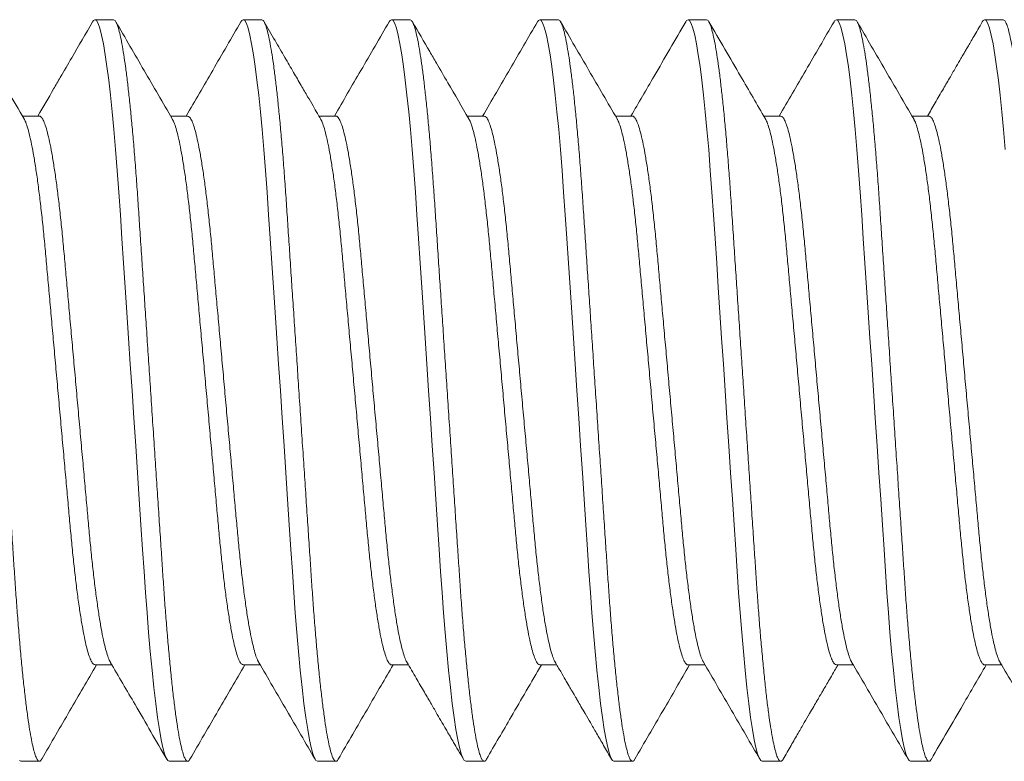
# Model space of a CAD drawing. Extents: x 157 to 271, y -14 to 71.
# Drawn here: x 244 to 245, y 44 to 44 of the extents above; entities that cross this region are included whole.
import ezdxf

# ---------------------------------------------------------------- set-up
doc = ezdxf.new("R2010")
doc.units = 0
doc.header["$MEASUREMENT"] = 0
doc.layers.get('0').update_dxf_attribs({"linetype": 'CONTINUOUS', "lineweight": 15})

msp = doc.modelspace()

# ---------------------------------------------------------------- linework, layer by layer
for p, q in [((244.35719, 44.48558), (244.35094, 44.48558)), ((244.40719, 44.48558), (244.40094, 44.48558)), ((244.45719, 44.48558), (244.45094, 44.48558)), ((244.50719, 44.48558), (244.50094, 44.48558)), ((244.55719, 44.48558), (244.55094, 44.48558)), ((244.60719, 44.48558), (244.60094, 44.48558)), ((244.65719, 44.48558), (244.65094, 44.48558)), ((244.33218, 44.45311), (244.32646, 44.45311)), ((244.38219, 44.45311), (244.37646, 44.45311)), ((244.43218, 44.45311), (244.42646, 44.45311)), ((244.48219, 44.45311), (244.47646, 44.45311)), ((244.53218, 44.45311), (244.52646, 44.45311)), ((244.58219, 44.45311), (244.57646, 44.45311)), ((244.63219, 44.45311), (244.62646, 44.45311)), ((244.35093, 44.26806), (244.35666, 44.26806)), ((244.40093, 44.26806), (244.40666, 44.26806)), ((244.45094, 44.26806), (244.45666, 44.26806)), ((244.50093, 44.26806), (244.50666, 44.26806)), ((244.55094, 44.26806), (244.55666, 44.26806)), ((244.60093, 44.26806), (244.60666, 44.26806)), ((244.65094, 44.26806), (244.65666, 44.26806)), ((244.32594, 44.23558), (244.33219, 44.23558)), ((244.37594, 44.23558), (244.38219, 44.23558)), ((244.42594, 44.23558), (244.43219, 44.23558)), ((244.47594, 44.23558), (244.48219, 44.23558)), ((244.52594, 44.23558), (244.53219, 44.23558)), ((244.57594, 44.23558), (244.58219, 44.23558)), ((244.62594, 44.23558), (244.63219, 44.23558))]:
    msp.add_line(p, q)
at = {"color": 8, "flags": 128}
for points in [[(244.35015, 44.48482), (244.35045, 44.48531), (244.35094, 44.48558), (244.35145, 44.48527), (244.352, 44.48432), (244.35257, 44.4827), (244.35316, 44.4804), (244.35377, 44.47743), (244.35439, 44.47379), (244.35498, 44.46976), (244.35557, 44.46519), (244.35615, 44.4601), (244.35673, 44.45455), (244.3573, 44.44857), (244.35788, 44.44183), (244.35844, 44.43474), (244.35897, 44.42739), (244.35949, 44.4198), (244.36002, 44.41182), (244.36058, 44.40346), (244.36112, 44.39526), (244.36169, 44.38682), (244.36226, 44.37818), (244.36285, 44.36942), (244.36344, 44.36058), (244.36406, 44.35122), (244.36468, 44.34193), (244.36529, 44.3328), (244.36588, 44.3239), (244.36645, 44.31529), (244.36701, 44.30703), (244.3675, 44.29961), (244.36799, 44.29251), (244.36849, 44.2856), (244.36902, 44.27895), (244.36957, 44.2726), (244.37018, 44.26627), (244.37079, 44.26042), (244.37141, 44.25511), (244.37204, 44.25038), (244.37266, 44.24627), (244.37327, 44.24282), (244.37384, 44.24018), (244.3744, 44.23814), (244.37493, 44.23671), (244.37545, 44.23586), (244.37594, 44.23558), (244.37594, 44.23558)], [(244.40016, 44.48483), (244.40045, 44.48531), (244.40094, 44.48558), (244.40145, 44.48527), (244.402, 44.48432), (244.40257, 44.4827), (244.40316, 44.4804), (244.40377, 44.47743), (244.40439, 44.47379), (244.40498, 44.46976), (244.40557, 44.46519), (244.40615, 44.4601), (244.40673, 44.45455), (244.4073, 44.44857), (244.40788, 44.44183), (244.40844, 44.43474), (244.40897, 44.42739), (244.40949, 44.4198), (244.41002, 44.41182), (244.41058, 44.40346), (244.41112, 44.39526), (244.41169, 44.38682), (244.41226, 44.37818), (244.41285, 44.36942), (244.41344, 44.36058), (244.41406, 44.35122), (244.41468, 44.34193), (244.41529, 44.3328), (244.41588, 44.3239), (244.41645, 44.31529), (244.41701, 44.30703), (244.4175, 44.29961), (244.41799, 44.29251), (244.41849, 44.2856), (244.41902, 44.27895), (244.41957, 44.2726), (244.42018, 44.26627), (244.42079, 44.26042), (244.42141, 44.25511), (244.42204, 44.25038), (244.42266, 44.24627), (244.42327, 44.24282), (244.42384, 44.24018), (244.4244, 44.23814), (244.42493, 44.23671), (244.42545, 44.23586), (244.42594, 44.23558), (244.42594, 44.23558)], [(244.45014, 44.48481), (244.45045, 44.48531), (244.45094, 44.48558), (244.45145, 44.48527), (244.452, 44.48432), (244.45257, 44.4827), (244.45316, 44.4804), (244.45377, 44.47743), (244.45439, 44.47379), (244.45498, 44.46976), (244.45557, 44.46519), (244.45615, 44.4601), (244.45673, 44.45455), (244.4573, 44.44857), (244.45788, 44.44183), (244.45844, 44.43474), (244.45897, 44.42739), (244.45949, 44.4198), (244.46002, 44.41182), (244.46058, 44.40346), (244.46112, 44.39526), (244.46169, 44.38682), (244.46226, 44.37818), (244.46285, 44.36942), (244.46344, 44.36058), (244.46406, 44.35122), (244.46468, 44.34193), (244.46529, 44.3328), (244.46588, 44.3239), (244.46645, 44.31529), (244.46701, 44.30703), (244.4675, 44.29961), (244.46799, 44.29251), (244.46849, 44.2856), (244.46902, 44.27895), (244.46957, 44.2726), (244.47018, 44.26627), (244.47079, 44.26042), (244.47141, 44.25511), (244.47204, 44.25038), (244.47266, 44.24627), (244.47327, 44.24282), (244.47384, 44.24018), (244.4744, 44.23814), (244.47493, 44.23671), (244.47545, 44.23586), (244.47594, 44.23558), (244.47594, 44.23558)], [(244.50016, 44.48483), (244.50045, 44.48531), (244.50094, 44.48558), (244.50145, 44.48527), (244.502, 44.48432), (244.50257, 44.4827), (244.50316, 44.4804), (244.50377, 44.47743), (244.50439, 44.47379), (244.50498, 44.46976), (244.50557, 44.46519), (244.50615, 44.4601), (244.50673, 44.45455), (244.5073, 44.44857), (244.50788, 44.44183), (244.50844, 44.43474), (244.50897, 44.42739), (244.50949, 44.4198), (244.51002, 44.41182), (244.51058, 44.40346), (244.51112, 44.39526), (244.51169, 44.38682), (244.51226, 44.37818), (244.51285, 44.36942), (244.51344, 44.36058), (244.51406, 44.35122), (244.51468, 44.34193), (244.51529, 44.3328), (244.51588, 44.3239), (244.51645, 44.31529), (244.51701, 44.30703), (244.5175, 44.29961), (244.51799, 44.29251), (244.51849, 44.2856), (244.51902, 44.27895), (244.51957, 44.2726), (244.52018, 44.26627), (244.52079, 44.26042), (244.52141, 44.25511), (244.52204, 44.25038), (244.52266, 44.24627), (244.52327, 44.24282), (244.52384, 44.24018), (244.5244, 44.23814), (244.52493, 44.23671), (244.52545, 44.23586), (244.52594, 44.23558), (244.52594, 44.23558)], [(244.55016, 44.48483), (244.55045, 44.48531), (244.55094, 44.48558), (244.55145, 44.48527), (244.552, 44.48432), (244.55257, 44.4827), (244.55316, 44.4804), (244.55377, 44.47743), (244.55439, 44.47379), (244.55498, 44.46976), (244.55557, 44.46519), (244.55615, 44.4601), (244.55673, 44.45455), (244.5573, 44.44857), (244.55788, 44.44183), (244.55844, 44.43474), (244.55897, 44.42739), (244.55949, 44.4198), (244.56002, 44.41182), (244.56058, 44.40346), (244.56112, 44.39526), (244.56169, 44.38682), (244.56226, 44.37818), (244.56285, 44.36942), (244.56344, 44.36058), (244.56406, 44.35122), (244.56468, 44.34193), (244.56529, 44.3328), (244.56588, 44.3239), (244.56645, 44.31529), (244.56701, 44.30703), (244.5675, 44.29961), (244.56799, 44.29251), (244.56849, 44.2856), (244.56902, 44.27895), (244.56957, 44.2726), (244.57018, 44.26627), (244.57079, 44.26042), (244.57141, 44.25511), (244.57204, 44.25038), (244.57266, 44.24627), (244.57327, 44.24282), (244.57384, 44.24018), (244.5744, 44.23814), (244.57493, 44.23671), (244.57545, 44.23586), (244.57594, 44.23558), (244.57594, 44.23558)], [(244.60015, 44.48483), (244.60045, 44.48531), (244.60094, 44.48558), (244.60145, 44.48527), (244.602, 44.48432), (244.60257, 44.4827), (244.60316, 44.4804), (244.60377, 44.47743), (244.60439, 44.47379), (244.60498, 44.46976), (244.60557, 44.46519), (244.60615, 44.4601), (244.60673, 44.45455), (244.6073, 44.44857), (244.60788, 44.44183), (244.60844, 44.43474), (244.60897, 44.42739), (244.60949, 44.4198), (244.61002, 44.41182), (244.61058, 44.40346), (244.61112, 44.39526), (244.61169, 44.38682), (244.61226, 44.37818), (244.61285, 44.36942), (244.61344, 44.36058), (244.61406, 44.35122), (244.61468, 44.34193), (244.61529, 44.3328), (244.61588, 44.3239), (244.61645, 44.31529), (244.61701, 44.30703), (244.6175, 44.29961), (244.61799, 44.29251), (244.61849, 44.2856), (244.61902, 44.27895), (244.61957, 44.2726), (244.62018, 44.26627), (244.62079, 44.26042), (244.62141, 44.25511), (244.62204, 44.25038), (244.62266, 44.24627), (244.62327, 44.24282), (244.62384, 44.24018), (244.6244, 44.23814), (244.62493, 44.23671), (244.62545, 44.23586), (244.62594, 44.23558), (244.62594, 44.23558)], [(244.65015, 44.48482), (244.65045, 44.48531), (244.65094, 44.48558), (244.65145, 44.48527), (244.652, 44.48432), (244.65257, 44.4827), (244.65316, 44.4804), (244.65377, 44.47743), (244.65439, 44.47379), (244.65498, 44.46976), (244.65557, 44.46519), (244.65615, 44.4601), (244.65673, 44.45455), (244.6573, 44.44857), (244.65788, 44.44183)], [(244.32545, 44.23586), (244.32594, 44.23558), (244.32594, 44.23558)]]:
    msp.add_lwpolyline(points, dxfattribs=at)
at = {"color": 8}
for points, knots in [([(244.30719, 44.48558), (244.30736, 44.48552), (244.3077, 44.4854), (244.30825, 44.48441), (244.30882, 44.4828), (244.30941, 44.48051), (244.31002, 44.47753), (244.31063, 44.47396), (244.31123, 44.46985), (244.31182, 44.46528), (244.3124, 44.46019), (244.31298, 44.45464), (244.31356, 44.44854), (244.31413, 44.44193), (244.31469, 44.43485), (244.31523, 44.42748), (244.31574, 44.41982), (244.31627, 44.41182), (244.31682, 44.40362), (244.31737, 44.39526), (244.31794, 44.38682), (244.31851, 44.37818), (244.3191, 44.36942), (244.3197, 44.36041), (244.32031, 44.35122), (244.32093, 44.34193), (244.32154, 44.3328), (244.32213, 44.3239), (244.3227, 44.31529), (244.32325, 44.30718), (244.32375, 44.29958), (244.32423, 44.29242), (244.32474, 44.28551), (244.32527, 44.27886), (244.32584, 44.27238), (244.32643, 44.26617), (244.32704, 44.26032), (244.32766, 44.25501), (244.32829, 44.25028), (244.32891, 44.24617), (244.32951, 44.24278), (244.33009, 44.24009), (244.33065, 44.23805), (244.33118, 44.23662), (244.3317, 44.23577), (244.3322, 44.23551), (244.33261, 44.23568), (244.33288, 44.23619), (244.33297, 44.23636)], [0, 0, 0, 0, 0.021749, 0.04386, 0.066283, 0.088966, 0.111848, 0.134869, 0.156645, 0.178432, 0.200176, 0.221823, 0.243319, 0.265898, 0.288194, 0.310155, 0.331809, 0.353719, 0.375971, 0.397218, 0.418676, 0.440295, 0.462023, 0.483805, 0.506906, 0.529942, 0.552848, 0.575562, 0.598027, 0.620185, 0.640754, 0.661192, 0.681948, 0.702995, 0.724291, 0.747095, 0.770065, 0.793136, 0.816245, 0.839326, 0.862314, 0.883846, 0.905189, 0.926293, 0.947114, 0.96761, 0.989359, 1, 1, 1, 1]), ([(244.35719, 44.48558), (244.35736, 44.48552), (244.3577, 44.4854), (244.35825, 44.48441), (244.35882, 44.4828), (244.35941, 44.48051), (244.36002, 44.47753), (244.36063, 44.47396), (244.36123, 44.46985), (244.36182, 44.46528), (244.3624, 44.46019), (244.36298, 44.45464), (244.36356, 44.44854), (244.36413, 44.44193), (244.36469, 44.43485), (244.36523, 44.42748), (244.36574, 44.41982), (244.36627, 44.41182), (244.36682, 44.40362), (244.36737, 44.39526), (244.36794, 44.38682), (244.36851, 44.37818), (244.3691, 44.36942), (244.3697, 44.36041), (244.37031, 44.35122), (244.37093, 44.34193), (244.37154, 44.3328), (244.37213, 44.3239), (244.3727, 44.31529), (244.37325, 44.30718), (244.37375, 44.29958), (244.37423, 44.29242), (244.37474, 44.28551), (244.37527, 44.27886), (244.37584, 44.27238), (244.37643, 44.26617), (244.37704, 44.26032), (244.37766, 44.25501), (244.37829, 44.25028), (244.37891, 44.24617), (244.37951, 44.24278), (244.38009, 44.24009), (244.38065, 44.23805), (244.38118, 44.23662), (244.3817, 44.23577), (244.3822, 44.23551), (244.38261, 44.23568), (244.38288, 44.23618), (244.38296, 44.23635)], [0, 0, 0, 0, 0.021752, 0.043866, 0.066292, 0.088978, 0.111863, 0.134888, 0.156666, 0.178456, 0.200203, 0.221853, 0.243352, 0.265934, 0.288233, 0.310197, 0.331854, 0.353767, 0.376021, 0.397271, 0.418732, 0.440354, 0.462085, 0.483871, 0.506975, 0.530013, 0.552923, 0.57564, 0.598108, 0.620269, 0.64084, 0.661282, 0.68204, 0.70309, 0.724389, 0.747196, 0.770169, 0.793243, 0.816355, 0.83944, 0.862431, 0.883966, 0.905311, 0.926418, 0.947242, 0.967741, 0.989493, 1, 1, 1, 1]), ([(244.40719, 44.48558), (244.40736, 44.48552), (244.4077, 44.4854), (244.40825, 44.48441), (244.40882, 44.4828), (244.40941, 44.48051), (244.41002, 44.47753), (244.41063, 44.47396), (244.41123, 44.46985), (244.41182, 44.46528), (244.4124, 44.46019), (244.41298, 44.45464), (244.41356, 44.44854), (244.41413, 44.44193), (244.41469, 44.43485), (244.41523, 44.42748), (244.41574, 44.41982), (244.41627, 44.41182), (244.41682, 44.40362), (244.41737, 44.39526), (244.41794, 44.38682), (244.41851, 44.37818), (244.4191, 44.36942), (244.4197, 44.36041), (244.42031, 44.35122), (244.42093, 44.34193), (244.42154, 44.3328), (244.42213, 44.3239), (244.4227, 44.31529), (244.42325, 44.30718), (244.42375, 44.29958), (244.42423, 44.29242), (244.42474, 44.28551), (244.42527, 44.27886), (244.42584, 44.27238), (244.42643, 44.26617), (244.42704, 44.26032), (244.42766, 44.25501), (244.42829, 44.25028), (244.42891, 44.24617), (244.42951, 44.24278), (244.43009, 44.24009), (244.43065, 44.23805), (244.43118, 44.23662), (244.4317, 44.23577), (244.4322, 44.23551), (244.43261, 44.23568), (244.43288, 44.23618), (244.43296, 44.23634)], [0, 0, 0, 0, 0.021754, 0.043871, 0.0663, 0.088988, 0.111876, 0.134903, 0.156684, 0.178477, 0.200226, 0.221878, 0.24338, 0.265964, 0.288266, 0.310233, 0.331893, 0.353808, 0.376065, 0.397318, 0.418781, 0.440406, 0.462139, 0.483927, 0.507034, 0.530075, 0.552987, 0.575707, 0.598177, 0.620342, 0.640915, 0.661359, 0.682119, 0.703172, 0.724473, 0.747283, 0.770258, 0.793336, 0.81645, 0.839537, 0.862531, 0.884069, 0.905417, 0.926526, 0.947352, 0.967853, 0.989608, 1, 1, 1, 1]), ([(244.45719, 44.48558), (244.45736, 44.48552), (244.4577, 44.4854), (244.45825, 44.48441), (244.45882, 44.4828), (244.45941, 44.48051), (244.46002, 44.47753), (244.46063, 44.47396), (244.46123, 44.46985), (244.46182, 44.46528), (244.4624, 44.46019), (244.46298, 44.45464), (244.46356, 44.44854), (244.46413, 44.44193), (244.46469, 44.43485), (244.46523, 44.42748), (244.46574, 44.41982), (244.46627, 44.41182), (244.46682, 44.40362), (244.46737, 44.39526), (244.46794, 44.38682), (244.46851, 44.37818), (244.4691, 44.36942), (244.4697, 44.36041), (244.47031, 44.35122), (244.47093, 44.34193), (244.47154, 44.3328), (244.47213, 44.3239), (244.4727, 44.31529), (244.47325, 44.30718), (244.47375, 44.29958), (244.47423, 44.29242), (244.47474, 44.28551), (244.47527, 44.27886), (244.47584, 44.27238), (244.47643, 44.26617), (244.47704, 44.26032), (244.47766, 44.25501), (244.47829, 44.25028), (244.47891, 44.24617), (244.47951, 44.24278), (244.48009, 44.24009), (244.48065, 44.23805), (244.48118, 44.23662), (244.4817, 44.23577), (244.4822, 44.23551), (244.48261, 44.23568), (244.48288, 44.23618), (244.48296, 44.23635)], [0, 0, 0, 0, 0.021754, 0.04387, 0.066299, 0.088987, 0.111875, 0.134901, 0.156682, 0.178474, 0.200223, 0.221875, 0.243376, 0.26596, 0.288261, 0.310228, 0.331887, 0.353802, 0.376059, 0.397311, 0.418774, 0.440398, 0.462131, 0.483919, 0.507025, 0.530066, 0.552977, 0.575697, 0.598167, 0.620331, 0.640904, 0.661347, 0.682107, 0.70316, 0.724461, 0.74727, 0.770245, 0.793322, 0.816436, 0.839523, 0.862516, 0.884054, 0.905401, 0.92651, 0.947336, 0.967837, 0.989591, 1, 1, 1, 1]), ([(244.50719, 44.48558), (244.50736, 44.48552), (244.5077, 44.4854), (244.50825, 44.48441), (244.50882, 44.4828), (244.50941, 44.48051), (244.51002, 44.47753), (244.51063, 44.47396), (244.51123, 44.46985), (244.51182, 44.46528), (244.5124, 44.46019), (244.51298, 44.45464), (244.51356, 44.44854), (244.51413, 44.44193), (244.51469, 44.43485), (244.51523, 44.42748), (244.51574, 44.41982), (244.51627, 44.41182), (244.51682, 44.40362), (244.51737, 44.39526), (244.51794, 44.38682), (244.51851, 44.37818), (244.5191, 44.36942), (244.5197, 44.36041), (244.52031, 44.35122), (244.52093, 44.34193), (244.52154, 44.3328), (244.52213, 44.3239), (244.5227, 44.31529), (244.52325, 44.30718), (244.52375, 44.29958), (244.52423, 44.29242), (244.52474, 44.28551), (244.52527, 44.27886), (244.52584, 44.27238), (244.52643, 44.26617), (244.52704, 44.26032), (244.52766, 44.25501), (244.52829, 44.25028), (244.52891, 44.24617), (244.52951, 44.24278), (244.53009, 44.24009), (244.53065, 44.23805), (244.53118, 44.23662), (244.5317, 44.23577), (244.5322, 44.23551), (244.53261, 44.23568), (244.53288, 44.23619), (244.53297, 44.23637)], [0, 0, 0, 0, 0.0217429, 0.043848, 0.0662659, 0.0889422, 0.1118186, 0.1348335, 0.1566032, 0.1783846, 0.2001228, 0.2217636, 0.2432544, 0.2658268, 0.288117, 0.3100727, 0.3317213, 0.3536251, 0.3758706, 0.397112, 0.4185644, 0.4401778, 0.4618998, 0.4836766, 0.5067714, 0.5298009, 0.5527009, 0.5754095, 0.5978676, 0.6200206, 0.6405834, 0.6610167, 0.6817663, 0.7028083, 0.7240985, 0.7468965, 0.7698598, 0.7929252, 0.816028, 0.8391028, 0.8620846, 0.8836115, 0.9049483, 0.9260468, 0.9468619, 0.9673527, 0.9890956, 1, 1, 1, 1]), ([(244.55719, 44.48558), (244.55736, 44.48552), (244.5577, 44.4854), (244.55825, 44.48441), (244.55882, 44.4828), (244.55941, 44.48051), (244.56002, 44.47753), (244.56063, 44.47396), (244.56123, 44.46985), (244.56182, 44.46528), (244.5624, 44.46019), (244.56298, 44.45464), (244.56356, 44.44854), (244.56413, 44.44193), (244.56469, 44.43485), (244.56523, 44.42748), (244.56574, 44.41982), (244.56627, 44.41182), (244.56682, 44.40362), (244.56737, 44.39526), (244.56794, 44.38682), (244.56851, 44.37818), (244.5691, 44.36942), (244.5697, 44.36041), (244.57031, 44.35122), (244.57093, 44.34193), (244.57154, 44.3328), (244.57213, 44.3239), (244.5727, 44.31529), (244.57325, 44.30718), (244.57375, 44.29958), (244.57423, 44.29242), (244.57474, 44.28551), (244.57527, 44.27886), (244.57584, 44.27238), (244.57643, 44.26617), (244.57704, 44.26032), (244.57766, 44.25501), (244.57829, 44.25028), (244.57891, 44.24617), (244.57951, 44.24278), (244.58009, 44.24009), (244.58065, 44.23805), (244.58118, 44.23662), (244.5817, 44.23577), (244.5822, 44.23551), (244.58261, 44.23568), (244.58288, 44.23619), (244.58297, 44.23635)], [0, 0, 0, 0, 0.021749, 0.04386, 0.066284, 0.088967, 0.11185, 0.134871, 0.156647, 0.178435, 0.200179, 0.221826, 0.243323, 0.265901, 0.288198, 0.31016, 0.331814, 0.353724, 0.375976, 0.397223, 0.418682, 0.440301, 0.462029, 0.483812, 0.506913, 0.529949, 0.552856, 0.575571, 0.598035, 0.620194, 0.640763, 0.661202, 0.681957, 0.703005, 0.724302, 0.747106, 0.770076, 0.793148, 0.816257, 0.839338, 0.862326, 0.883859, 0.905202, 0.926306, 0.947127, 0.967624, 0.989373, 1, 1, 1, 1]), ([(244.60719, 44.48558), (244.60736, 44.48552), (244.6077, 44.4854), (244.60825, 44.48441), (244.60882, 44.4828), (244.60941, 44.48051), (244.61002, 44.47753), (244.61063, 44.47396), (244.61123, 44.46985), (244.61182, 44.46528), (244.6124, 44.46019), (244.61298, 44.45464), (244.61356, 44.44854), (244.61413, 44.44193), (244.61469, 44.43485), (244.61523, 44.42748), (244.61574, 44.41982), (244.61627, 44.41182), (244.61682, 44.40362), (244.61737, 44.39526), (244.61794, 44.38682), (244.61851, 44.37818), (244.6191, 44.36942), (244.6197, 44.36041), (244.62031, 44.35122), (244.62093, 44.34193), (244.62154, 44.3328), (244.62213, 44.3239), (244.6227, 44.31529), (244.62325, 44.30718), (244.62375, 44.29958), (244.62423, 44.29242), (244.62474, 44.28551), (244.62527, 44.27886), (244.62584, 44.27238), (244.62643, 44.26617), (244.62704, 44.26032), (244.62766, 44.25501), (244.62829, 44.25028), (244.62891, 44.24617), (244.62951, 44.24278), (244.63009, 44.24009), (244.63065, 44.23805), (244.63118, 44.23662), (244.6317, 44.23577), (244.6322, 44.23551), (244.63261, 44.23568), (244.63288, 44.23619), (244.63297, 44.23636)], [0, 0, 0, 0, 0.021749, 0.04386, 0.066284, 0.088966, 0.111848, 0.134869, 0.156645, 0.178432, 0.200176, 0.221823, 0.243319, 0.265898, 0.288194, 0.310155, 0.33181, 0.353719, 0.375971, 0.397218, 0.418676, 0.440295, 0.462023, 0.483806, 0.506907, 0.529942, 0.552848, 0.575563, 0.598027, 0.620186, 0.640754, 0.661193, 0.681948, 0.702996, 0.724292, 0.747096, 0.770065, 0.793137, 0.816246, 0.839327, 0.862314, 0.883847, 0.90519, 0.926294, 0.947114, 0.967611, 0.989359, 1, 1, 1, 1]), ([(244.65719, 44.48558), (244.65736, 44.48552), (244.6577, 44.4854), (244.65825, 44.48441), (244.65882, 44.4828), (244.65941, 44.48051), (244.66002, 44.47753), (244.66063, 44.47396), (244.66123, 44.46985), (244.66182, 44.46528), (244.6624, 44.46019), (244.66298, 44.45464), (244.66356, 44.44854), (244.66413, 44.44193), (244.66469, 44.43485), (244.66523, 44.42748), (244.66574, 44.41982), (244.66627, 44.41182), (244.66682, 44.40362), (244.66737, 44.39526), (244.66794, 44.38682), (244.66851, 44.37818), (244.6691, 44.36942), (244.6697, 44.36041), (244.67031, 44.35122), (244.67093, 44.34193), (244.67154, 44.3328), (244.67213, 44.3239), (244.6727, 44.31529), (244.67325, 44.30718), (244.67375, 44.29958), (244.67423, 44.29242), (244.67474, 44.28551), (244.67527, 44.27886), (244.67584, 44.27238), (244.67643, 44.26617), (244.67704, 44.26032), (244.67766, 44.25501), (244.67829, 44.25028), (244.67891, 44.24617), (244.67951, 44.24278), (244.68009, 44.24009), (244.68065, 44.23805), (244.68118, 44.23662), (244.6817, 44.23577), (244.6822, 44.23551), (244.68261, 44.23568), (244.68288, 44.23618), (244.68297, 44.23635)], [0, 0, 0, 0, 0.021751, 0.043865, 0.066292, 0.088977, 0.111862, 0.134886, 0.156664, 0.178454, 0.2002, 0.221849, 0.243349, 0.26593, 0.288229, 0.310193, 0.33185, 0.353762, 0.376016, 0.397266, 0.418726, 0.440348, 0.462079, 0.483864, 0.506968, 0.530006, 0.552915, 0.575632, 0.598099, 0.620261, 0.640831, 0.661273, 0.68203, 0.70308, 0.724379, 0.747186, 0.770158, 0.793232, 0.816344, 0.839428, 0.862418, 0.883953, 0.905299, 0.926405, 0.947228, 0.967727, 0.989478, 1, 1, 1, 1]), ([(244.32701, 44.45208), (244.32708, 44.45198), (244.32738, 44.45156), (244.32793, 44.45009), (244.32865, 44.44767), (244.32938, 44.4445), (244.33012, 44.44069), (244.33086, 44.43628), (244.33159, 44.4313), (244.3323, 44.42578), (244.33299, 44.4198), (244.33366, 44.41343), (244.33428, 44.40674), (244.33491, 44.39972), (244.33557, 44.39236), (244.33626, 44.3847), (244.33697, 44.37682), (244.3377, 44.36875), (244.33844, 44.36054), (244.33918, 44.35227), (244.33992, 44.34406), (244.34065, 44.33604), (244.34134, 44.32831), (244.342, 44.32098), (244.34262, 44.31407), (244.34324, 44.30751), (244.34389, 44.30126), (244.34458, 44.29532), (244.3453, 44.28977), (244.34604, 44.28472), (244.34679, 44.28025), (244.34753, 44.27643), (244.34827, 44.27333), (244.34898, 44.27094), (244.34967, 44.26927), (244.35032, 44.26825), (244.35073, 44.26812), (244.35093, 44.26806)], [0, 0, 0, 0, 0.0093598, 0.0386748, 0.0683411, 0.0982445, 0.1277289, 0.1572098, 0.1865707, 0.2156982, 0.2450035, 0.273849, 0.3021397, 0.3304584, 0.3593281, 0.388126, 0.4172622, 0.4466284, 0.4761111, 0.5061288, 0.5360235, 0.5656757, 0.5949712, 0.6238046, 0.6515819, 0.6793936, 0.7077379, 0.7365239, 0.7661832, 0.7960823, 0.8261014, 0.8561175, 0.8860079, 0.9151266, 0.9439007, 0.97223, 1, 1, 1, 1]), ([(244.33218, 44.45311), (244.33218, 44.45311), (244.33239, 44.45322), (244.33281, 44.45283), (244.33348, 44.45187), (244.33417, 44.45012), (244.3349, 44.44766), (244.33563, 44.4445), (244.33637, 44.44069), (244.33711, 44.43628), (244.33784, 44.4313), (244.33855, 44.42578), (244.33924, 44.4198), (244.33991, 44.41343), (244.34053, 44.40674), (244.34116, 44.39972), (244.34182, 44.39236), (244.34251, 44.3847), (244.34322, 44.37682), (244.34395, 44.36875), (244.34469, 44.36054), (244.34543, 44.35227), (244.34617, 44.34406), (244.3469, 44.33604), (244.34759, 44.32831), (244.34825, 44.32098), (244.34887, 44.31407), (244.34949, 44.30751), (244.35014, 44.30126), (244.35083, 44.29532), (244.35155, 44.28977), (244.35229, 44.28472), (244.35304, 44.28025), (244.35378, 44.27644), (244.35452, 44.27332), (244.35523, 44.27097), (244.35576, 44.26957), (244.35605, 44.26917), (244.35611, 44.26907)], [0, 0, 0, 0, 0.0000578, 0.0283563, 0.0572079, 0.0865167, 0.1161767, 0.1460738, 0.175552, 0.2050266, 0.2343813, 0.2635027, 0.2928018, 0.3216412, 0.3499259, 0.3782387, 0.4071023, 0.4358941, 0.4650241, 0.4943842, 0.5238606, 0.5538719, 0.5837604, 0.6134063, 0.6426956, 0.6715229, 0.6992944, 0.7271003, 0.7554385, 0.7842185, 0.8138715, 0.8437643, 0.873777, 0.9037868, 0.9336709, 0.9627834, 0.9915514, 1, 1, 1, 1]), ([(244.37702, 44.45207), (244.37709, 44.45197), (244.37738, 44.45155), (244.37793, 44.45009), (244.37865, 44.44767), (244.37938, 44.4445), (244.38012, 44.44069), (244.38086, 44.43628), (244.38159, 44.4313), (244.3823, 44.42578), (244.38299, 44.4198), (244.38366, 44.41343), (244.38428, 44.40674), (244.38491, 44.39972), (244.38557, 44.39236), (244.38626, 44.3847), (244.38697, 44.37682), (244.3877, 44.36875), (244.38844, 44.36054), (244.38918, 44.35227), (244.38992, 44.34406), (244.39065, 44.33604), (244.39134, 44.32831), (244.392, 44.32098), (244.39262, 44.31407), (244.39324, 44.30751), (244.39389, 44.30126), (244.39458, 44.29532), (244.3953, 44.28977), (244.39604, 44.28472), (244.39679, 44.28025), (244.39753, 44.27643), (244.39827, 44.27333), (244.39898, 44.27094), (244.39967, 44.26927), (244.40032, 44.26825), (244.40073, 44.26812), (244.40093, 44.26806)], [0, 0, 0, 0, 0.009085, 0.038408, 0.068083, 0.097995, 0.127488, 0.156977, 0.186347, 0.215483, 0.244796, 0.27365, 0.301949, 0.330276, 0.359154, 0.38796, 0.417105, 0.44648, 0.475971, 0.505997, 0.5359, 0.565561, 0.594865, 0.623707, 0.651492, 0.679312, 0.707664, 0.736459, 0.766126, 0.796034, 0.826062, 0.856087, 0.885986, 0.915113, 0.943895, 0.972233, 1, 1, 1, 1]), ([(244.38219, 44.45311), (244.3824, 44.45304), (244.38281, 44.45291), (244.38348, 44.45185), (244.38418, 44.45013), (244.3849, 44.44766), (244.38563, 44.44451), (244.38637, 44.44069), (244.38711, 44.43628), (244.38784, 44.4313), (244.38855, 44.42578), (244.38924, 44.4198), (244.38991, 44.41343), (244.39053, 44.40674), (244.39116, 44.39972), (244.39182, 44.39236), (244.39251, 44.3847), (244.39322, 44.37682), (244.39395, 44.36875), (244.39469, 44.36054), (244.39543, 44.35227), (244.39617, 44.34406), (244.3969, 44.33604), (244.39759, 44.32831), (244.39825, 44.32098), (244.39887, 44.31407), (244.39949, 44.30751), (244.40014, 44.30126), (244.40083, 44.29532), (244.40155, 44.28977), (244.40229, 44.28472), (244.40304, 44.28025), (244.40378, 44.27644), (244.40452, 44.27332), (244.40523, 44.27097), (244.40576, 44.26957), (244.40605, 44.26917), (244.40611, 44.26907)], [0, 0, 0, 0, 0.028004, 0.056865, 0.086184, 0.115854, 0.145762, 0.17525, 0.204734, 0.234099, 0.263231, 0.29254, 0.321389, 0.349683, 0.378006, 0.406879, 0.435681, 0.464821, 0.494191, 0.523678, 0.553699, 0.583598, 0.613254, 0.642553, 0.67139, 0.699171, 0.726987, 0.755335, 0.784124, 0.813787, 0.843691, 0.873713, 0.903734, 0.933628, 0.96275, 0.991528, 1, 1, 1, 1]), ([(244.42701, 44.45208), (244.42709, 44.45198), (244.42738, 44.45155), (244.42793, 44.45009), (244.42865, 44.44767), (244.42938, 44.4445), (244.43012, 44.44069), (244.43086, 44.43628), (244.43159, 44.4313), (244.4323, 44.42578), (244.43299, 44.4198), (244.43366, 44.41343), (244.43428, 44.40674), (244.43491, 44.39972), (244.43557, 44.39236), (244.43626, 44.3847), (244.43697, 44.37682), (244.4377, 44.36875), (244.43844, 44.36054), (244.43918, 44.35227), (244.43992, 44.34406), (244.44065, 44.33604), (244.44134, 44.32831), (244.442, 44.32098), (244.44262, 44.31407), (244.44324, 44.30751), (244.44389, 44.30126), (244.44458, 44.29532), (244.4453, 44.28977), (244.44604, 44.28472), (244.44679, 44.28025), (244.44753, 44.27643), (244.44827, 44.27332), (244.44898, 44.27094), (244.44967, 44.26925), (244.45032, 44.26833), (244.45073, 44.26795), (244.45094, 44.26806), (244.45094, 44.26806)], [0, 0, 0, 0, 0.0092283, 0.0385411, 0.0682053, 0.0981065, 0.1275888, 0.1570675, 0.1864263, 0.2155517, 0.2448549, 0.2736983, 0.3019869, 0.3303036, 0.3591712, 0.387967, 0.4171011, 0.4464652, 0.4759458, 0.5059612, 0.5358539, 0.5655038, 0.5947972, 0.6236285, 0.6514039, 0.6792136, 0.7075558, 0.7363397, 0.7659968, 0.7958938, 0.8259107, 0.8559246, 0.8858128, 0.9149295, 0.9437014, 0.9720288, 0.9998211, 1, 1, 1, 1]), ([(244.43218, 44.45311), (244.43218, 44.45311), (244.43239, 44.45322), (244.43281, 44.45283), (244.43348, 44.45187), (244.43417, 44.45012), (244.4349, 44.44766), (244.43563, 44.4445), (244.43637, 44.44069), (244.43711, 44.43628), (244.43784, 44.4313), (244.43855, 44.42578), (244.43924, 44.4198), (244.43991, 44.41343), (244.44053, 44.40674), (244.44116, 44.39972), (244.44182, 44.39236), (244.44251, 44.3847), (244.44322, 44.37682), (244.44395, 44.36875), (244.44469, 44.36054), (244.44543, 44.35227), (244.44617, 44.34406), (244.4469, 44.33604), (244.44759, 44.32831), (244.44825, 44.32098), (244.44887, 44.31407), (244.44949, 44.30751), (244.45014, 44.30126), (244.45083, 44.29532), (244.45155, 44.28977), (244.45229, 44.28472), (244.45304, 44.28025), (244.45378, 44.27644), (244.45452, 44.27332), (244.45523, 44.27097), (244.45576, 44.26957), (244.45604, 44.26917), (244.45611, 44.26908)], [0, 0, 0, 0, 0.000301, 0.028599, 0.057449, 0.086757, 0.116416, 0.146312, 0.175789, 0.205263, 0.234616, 0.263737, 0.293035, 0.321873, 0.350157, 0.378468, 0.407331, 0.436122, 0.465251, 0.49461, 0.524085, 0.554095, 0.583983, 0.613628, 0.642916, 0.671742, 0.699513, 0.727317, 0.755655, 0.784434, 0.814085, 0.843977, 0.873989, 0.903998, 0.93388, 0.962992, 0.991759, 1, 1, 1, 1]), ([(244.47701, 44.45208), (244.47708, 44.45198), (244.47738, 44.45156), (244.47793, 44.45009), (244.47865, 44.44767), (244.47938, 44.4445), (244.48012, 44.44069), (244.48086, 44.43628), (244.48159, 44.4313), (244.4823, 44.42578), (244.48299, 44.4198), (244.48366, 44.41343), (244.48428, 44.40674), (244.48491, 44.39972), (244.48557, 44.39236), (244.48626, 44.3847), (244.48697, 44.37682), (244.4877, 44.36875), (244.48844, 44.36054), (244.48918, 44.35227), (244.48992, 44.34406), (244.49065, 44.33604), (244.49134, 44.32831), (244.492, 44.32098), (244.49262, 44.31407), (244.49324, 44.30751), (244.49389, 44.30126), (244.49458, 44.29532), (244.4953, 44.28977), (244.49604, 44.28472), (244.49679, 44.28025), (244.49753, 44.27643), (244.49827, 44.27333), (244.49898, 44.27094), (244.49967, 44.26927), (244.50032, 44.26825), (244.50073, 44.26812), (244.50093, 44.26806)], [0, 0, 0, 0, 0.009305, 0.038623, 0.068293, 0.0982, 0.127688, 0.157172, 0.186537, 0.215668, 0.244977, 0.273826, 0.30212, 0.330442, 0.359315, 0.388116, 0.417256, 0.446626, 0.476112, 0.506133, 0.536031, 0.565687, 0.594986, 0.623823, 0.651603, 0.679419, 0.707766, 0.736556, 0.766218, 0.796121, 0.826144, 0.856163, 0.886057, 0.91518, 0.943957, 0.97229, 1, 1, 1, 1]), ([(244.48219, 44.45311), (244.48239, 44.45304), (244.48281, 44.45291), (244.48348, 44.45185), (244.48418, 44.45013), (244.4849, 44.44766), (244.48563, 44.44451), (244.48637, 44.44069), (244.48711, 44.43628), (244.48784, 44.4313), (244.48855, 44.42578), (244.48924, 44.4198), (244.48991, 44.41343), (244.49053, 44.40674), (244.49116, 44.39972), (244.49182, 44.39236), (244.49251, 44.3847), (244.49322, 44.37682), (244.49395, 44.36875), (244.49469, 44.36054), (244.49543, 44.35227), (244.49617, 44.34406), (244.4969, 44.33604), (244.49759, 44.32831), (244.49825, 44.32098), (244.49887, 44.31407), (244.49949, 44.30751), (244.50014, 44.30126), (244.50083, 44.29532), (244.50155, 44.28977), (244.50229, 44.28472), (244.50304, 44.28025), (244.50378, 44.27644), (244.50452, 44.27332), (244.50523, 44.27097), (244.50576, 44.26957), (244.50604, 44.26917), (244.50611, 44.26908)], [0, 0, 0, 0, 0.0282212, 0.0570833, 0.0864029, 0.1160738, 0.1459819, 0.1754709, 0.2049564, 0.2343219, 0.263454, 0.2927638, 0.3216139, 0.349909, 0.3782322, 0.4071063, 0.4359087, 0.4650495, 0.4944204, 0.5239077, 0.55393, 0.5838295, 0.6134862, 0.6427863, 0.6716242, 0.6994059, 0.727222, 0.7555707, 0.7843612, 0.8140251, 0.8439289, 0.8739527, 0.9039735, 0.9338686, 0.9629919, 0.9917704, 1, 1, 1, 1]), ([(244.52701, 44.45209), (244.52708, 44.45198), (244.52738, 44.45156), (244.52793, 44.45009), (244.52865, 44.44767), (244.52938, 44.4445), (244.53012, 44.44069), (244.53086, 44.43628), (244.53159, 44.4313), (244.5323, 44.42578), (244.53299, 44.4198), (244.53366, 44.41343), (244.53428, 44.40674), (244.53491, 44.39972), (244.53557, 44.39236), (244.53626, 44.3847), (244.53697, 44.37682), (244.5377, 44.36875), (244.53844, 44.36054), (244.53918, 44.35227), (244.53992, 44.34406), (244.54065, 44.33604), (244.54134, 44.32831), (244.542, 44.32098), (244.54262, 44.31407), (244.54324, 44.30751), (244.54389, 44.30126), (244.54458, 44.29532), (244.5453, 44.28977), (244.54604, 44.28472), (244.54679, 44.28025), (244.54753, 44.27643), (244.54827, 44.27332), (244.54898, 44.27094), (244.54967, 44.26925), (244.55032, 44.26833), (244.55073, 44.26795), (244.55094, 44.26806), (244.55094, 44.26806)], [0, 0, 0, 0, 0.009466, 0.038768, 0.068421, 0.098311, 0.127783, 0.157251, 0.186599, 0.215714, 0.245006, 0.273839, 0.302118, 0.330424, 0.359281, 0.388066, 0.41719, 0.446543, 0.476013, 0.506018, 0.535899, 0.565538, 0.594821, 0.623642, 0.651407, 0.679207, 0.707539, 0.736312, 0.765958, 0.795845, 0.82585, 0.855853, 0.885731, 0.914837, 0.943598, 0.971915, 0.999697, 1, 1, 1, 1]), ([(244.53218, 44.45311), (244.53218, 44.45311), (244.53239, 44.45322), (244.53281, 44.45283), (244.53348, 44.45187), (244.53417, 44.45012), (244.5349, 44.44766), (244.53563, 44.4445), (244.53637, 44.44069), (244.53711, 44.43628), (244.53784, 44.4313), (244.53855, 44.42578), (244.53924, 44.4198), (244.53991, 44.41343), (244.54053, 44.40674), (244.54116, 44.39972), (244.54182, 44.39236), (244.54251, 44.3847), (244.54322, 44.37682), (244.54395, 44.36875), (244.54469, 44.36054), (244.54543, 44.35227), (244.54617, 44.34406), (244.5469, 44.33604), (244.54759, 44.32831), (244.54825, 44.32098), (244.54887, 44.31407), (244.54949, 44.30751), (244.55014, 44.30126), (244.55083, 44.29532), (244.55155, 44.28977), (244.55229, 44.28472), (244.55304, 44.28025), (244.55378, 44.27644), (244.55452, 44.27332), (244.55523, 44.27097), (244.55576, 44.26957), (244.55604, 44.26917), (244.55611, 44.26908)], [0, 0, 0, 0, 0.0001755, 0.0284779, 0.0573332, 0.0866459, 0.1163099, 0.146211, 0.175693, 0.2051716, 0.2345302, 0.2636554, 0.2929584, 0.3218017, 0.3500902, 0.3784067, 0.4072741, 0.4360697, 0.4652037, 0.4945676, 0.524048, 0.5540633, 0.5839557, 0.6136055, 0.6428987, 0.6717298, 0.699505, 0.7273146, 0.7556566, 0.7844404, 0.8140973, 0.8439941, 0.8740108, 0.9040246, 0.9339126, 0.9630291, 0.9918009, 1, 1, 1, 1]), ([(244.57701, 44.45209), (244.57708, 44.45198), (244.57738, 44.45156), (244.57793, 44.45009), (244.57865, 44.44767), (244.57938, 44.4445), (244.58012, 44.44069), (244.58086, 44.43628), (244.58159, 44.4313), (244.5823, 44.42578), (244.58299, 44.4198), (244.58366, 44.41343), (244.58428, 44.40674), (244.58491, 44.39972), (244.58557, 44.39236), (244.58626, 44.3847), (244.58697, 44.37682), (244.5877, 44.36875), (244.58844, 44.36054), (244.58918, 44.35227), (244.58992, 44.34406), (244.59065, 44.33604), (244.59134, 44.32831), (244.592, 44.32098), (244.59262, 44.31407), (244.59324, 44.30751), (244.59389, 44.30126), (244.59458, 44.29532), (244.5953, 44.28977), (244.59604, 44.28472), (244.59679, 44.28025), (244.59753, 44.27643), (244.59827, 44.27333), (244.59898, 44.27094), (244.59967, 44.26927), (244.60032, 44.26825), (244.60073, 44.26813), (244.60093, 44.26806)], [0, 0, 0, 0, 0.009488, 0.038807, 0.068478, 0.098386, 0.127875, 0.15736, 0.186726, 0.215858, 0.245168, 0.274018, 0.302313, 0.330636, 0.35951, 0.388312, 0.417453, 0.446824, 0.476311, 0.506333, 0.536232, 0.565889, 0.595189, 0.624027, 0.651809, 0.679625, 0.707973, 0.736764, 0.766427, 0.796331, 0.826355, 0.856376, 0.886271, 0.915394, 0.944172, 0.972506, 1, 1, 1, 1]), ([(244.58219, 44.45311), (244.58239, 44.45304), (244.58281, 44.45291), (244.58348, 44.45185), (244.58418, 44.45013), (244.5849, 44.44766), (244.58563, 44.44451), (244.58637, 44.44069), (244.58711, 44.43628), (244.58784, 44.4313), (244.58855, 44.42578), (244.58924, 44.4198), (244.58991, 44.41343), (244.59053, 44.40674), (244.59116, 44.39972), (244.59182, 44.39236), (244.59251, 44.3847), (244.59322, 44.37682), (244.59395, 44.36875), (244.59469, 44.36054), (244.59543, 44.35227), (244.59617, 44.34406), (244.5969, 44.33604), (244.59759, 44.32831), (244.59825, 44.32098), (244.59887, 44.31407), (244.59949, 44.30751), (244.60014, 44.30126), (244.60083, 44.29532), (244.60155, 44.28977), (244.60229, 44.28472), (244.60304, 44.28025), (244.60378, 44.27644), (244.60452, 44.27332), (244.60523, 44.27097), (244.60576, 44.26958), (244.60604, 44.26918), (244.6061, 44.26909)], [0, 0, 0, 0, 0.02828, 0.057146, 0.08647, 0.116145, 0.146057, 0.17555, 0.205039, 0.234409, 0.263545, 0.292859, 0.321713, 0.350012, 0.378339, 0.407217, 0.436023, 0.465168, 0.494543, 0.524034, 0.55406, 0.583964, 0.613625, 0.642929, 0.671771, 0.699556, 0.727376, 0.755728, 0.784523, 0.814191, 0.844099, 0.874126, 0.904151, 0.93405, 0.963178, 0.99196, 1, 1, 1, 1]), ([(244.62702, 44.45207), (244.62709, 44.45197), (244.62738, 44.45155), (244.62793, 44.45009), (244.62865, 44.44767), (244.62938, 44.4445), (244.63012, 44.44069), (244.63086, 44.43628), (244.63159, 44.4313), (244.6323, 44.42578), (244.63299, 44.4198), (244.63366, 44.41343), (244.63428, 44.40674), (244.63491, 44.39972), (244.63557, 44.39236), (244.63626, 44.3847), (244.63697, 44.37682), (244.6377, 44.36875), (244.63844, 44.36054), (244.63918, 44.35227), (244.63992, 44.34406), (244.64065, 44.33604), (244.64134, 44.32831), (244.642, 44.32098), (244.64262, 44.31407), (244.64324, 44.30751), (244.64389, 44.30126), (244.64458, 44.29532), (244.6453, 44.28977), (244.64604, 44.28472), (244.64679, 44.28025), (244.64753, 44.27643), (244.64827, 44.27332), (244.64898, 44.27094), (244.64967, 44.26925), (244.65032, 44.26833), (244.65073, 44.26795), (244.65094, 44.26806), (244.65094, 44.26806)], [0, 0, 0, 0, 0.009076, 0.038397, 0.068069, 0.097979, 0.127469, 0.156956, 0.186323, 0.215456, 0.244767, 0.273618, 0.301915, 0.330239, 0.359115, 0.387918, 0.417061, 0.446433, 0.475921, 0.505945, 0.535846, 0.565504, 0.594805, 0.623644, 0.651427, 0.679245, 0.707595, 0.736387, 0.766052, 0.795957, 0.825982, 0.856004, 0.885901, 0.915025, 0.943805, 0.97214, 0.99994, 1, 1, 1, 1]), ([(244.63219, 44.45311), (244.63239, 44.45304), (244.63281, 44.45291), (244.63348, 44.45185), (244.63418, 44.45013), (244.6349, 44.44766), (244.63563, 44.44451), (244.63637, 44.44069), (244.63711, 44.43628), (244.63784, 44.4313), (244.63855, 44.42578), (244.63924, 44.4198), (244.63991, 44.41343), (244.64053, 44.40674), (244.64116, 44.39972), (244.64182, 44.39236), (244.64251, 44.3847), (244.64322, 44.37682), (244.64395, 44.36875), (244.64469, 44.36054), (244.64543, 44.35227), (244.64617, 44.34406), (244.6469, 44.33604), (244.64759, 44.32831), (244.64825, 44.32098), (244.64887, 44.31407), (244.64949, 44.30751), (244.65014, 44.30126), (244.65083, 44.29532), (244.65155, 44.28977), (244.65229, 44.28472), (244.65304, 44.28025), (244.65378, 44.27644), (244.65452, 44.27332), (244.65523, 44.27097), (244.65576, 44.26957), (244.65605, 44.26917), (244.65611, 44.26908)], [0, 0, 0, 0, 0.028275, 0.057132, 0.086446, 0.116111, 0.146014, 0.175498, 0.204978, 0.234338, 0.263465, 0.292769, 0.321614, 0.349904, 0.378222, 0.407091, 0.435888, 0.465023, 0.494389, 0.52387, 0.553887, 0.583781, 0.613433, 0.642727, 0.67156, 0.699336, 0.727147, 0.755491, 0.784276, 0.813935, 0.843833, 0.873851, 0.903866, 0.933756, 0.962874, 0.991647, 1, 1, 1, 1])]:
    msp.add_open_spline(points, degree=3, knots=knots, dxfattribs=at)
for points, knots in [([(244.32701, 44.45216), (244.32343, 44.4583), (244.31707, 44.46921), (244.31073, 44.48013), (244.30796, 44.4849)], [0, 0, 0, 0, 0.562605, 1, 1, 1, 1]), ([(244.35015, 44.48489), (244.3478, 44.48084), (244.34417, 44.47459), (244.33978, 44.46704), (244.33597, 44.46049), (244.33344, 44.45615), (244.33166, 44.45311)], [0, 0, 0, 0, 0.38174, 0.590318, 0.712632, 1, 1, 1, 1]), ([(244.37702, 44.45215), (244.37384, 44.4576), (244.36748, 44.4685), (244.36115, 44.47942), (244.35797, 44.48488)], [0, 0, 0, 0, 0.4995764, 1, 1, 1, 1]), ([(244.40016, 44.4849), (244.39698, 44.47944), (244.39083, 44.46883), (244.38466, 44.45824), (244.38166, 44.45311)], [0, 0, 0, 0, 0.515497, 1, 1, 1, 1]), ([(244.42701, 44.45215), (244.42665, 44.45277), (244.42581, 44.45422), (244.42435, 44.45671), (244.42253, 44.45985), (244.42033, 44.46362), (244.41777, 44.46803), (244.41483, 44.47308), (244.41152, 44.47878), (244.40919, 44.48279), (244.40796, 44.4849)], [0, 0, 0, 0, 0.056705, 0.132884, 0.228554, 0.343732, 0.478438, 0.632698, 0.80654, 1, 1, 1, 1]), ([(244.45015, 44.48488), (244.44697, 44.47942), (244.44082, 44.46882), (244.43465, 44.45824), (244.43166, 44.45311)], [0, 0, 0, 0, 0.515606, 1, 1, 1, 1]), ([(244.47701, 44.45216), (244.47465, 44.45621), (244.471, 44.46248), (244.4666, 44.47004), (244.46261, 44.4769), (244.45991, 44.48154), (244.45797, 44.48489)], [0, 0, 0, 0, 0.371548, 0.574703, 0.693099, 1, 1, 1, 1]), ([(244.50016, 44.4849), (244.49708, 44.4796), (244.49092, 44.469), (244.48475, 44.4584), (244.48166, 44.45311)], [0, 0, 0, 0, 0.500319, 1, 1, 1, 1]), ([(244.52701, 44.45216), (244.52383, 44.45761), (244.51748, 44.46852), (244.51114, 44.47943), (244.50796, 44.4849)], [0, 0, 0, 0, 0.4995751, 1, 1, 1, 1]), ([(244.55016, 44.4849), (244.5466, 44.47877), (244.54044, 44.46816), (244.53426, 44.45757), (244.53166, 44.45311)], [0, 0, 0, 0, 0.578765, 1, 1, 1, 1]), ([(244.57701, 44.45216), (244.57422, 44.45694), (244.56787, 44.46785), (244.56152, 44.47877), (244.55796, 44.4849)], [0, 0, 0, 0, 0.437753, 1, 1, 1, 1]), ([(244.60016, 44.4849), (244.59698, 44.47943), (244.59083, 44.46883), (244.58466, 44.45824), (244.58166, 44.45311)], [0, 0, 0, 0, 0.5152824, 1, 1, 1, 1]), ([(244.62702, 44.45215), (244.62384, 44.4576), (244.61748, 44.46851), (244.61114, 44.47942), (244.60797, 44.48489)], [0, 0, 0, 0, 0.4995656, 1, 1, 1, 1]), ([(244.65015, 44.48489), (244.64964, 44.48401), (244.64868, 44.48235), (244.64734, 44.48005), (244.64622, 44.47811), (244.6453, 44.47653), (244.64453, 44.47521), (244.64377, 44.4739), (244.64271, 44.47209), (244.64123, 44.46954), (244.63926, 44.46614), (244.63689, 44.46208), (244.63432, 44.45766), (244.63253, 44.45459), (244.63166, 44.45311)], [0, 0, 0, 0, 0.08378, 0.15615, 0.217115, 0.266681, 0.304851, 0.34218, 0.390334, 0.475935, 0.582733, 0.7107, 0.859806, 1, 1, 1, 1]), ([(244.35611, 44.26901), (244.3589, 44.26423), (244.36526, 44.25332), (244.3716, 44.2424), (244.37516, 44.23627)], [0, 0, 0, 0, 0.437925, 1, 1, 1, 1]), ([(244.40611, 44.26901), (244.40929, 44.26356), (244.41565, 44.25265), (244.42198, 44.24173), (244.42516, 44.23627)], [0, 0, 0, 0, 0.499577, 1, 1, 1, 1]), ([(244.45611, 44.26901), (244.45716, 44.26721), (244.45913, 44.26383), (244.46189, 44.25909), (244.46426, 44.25503), (244.46623, 44.25163), (244.46776, 44.24901), (244.46888, 44.24708), (244.46979, 44.24552), (244.47076, 44.24385), (244.47197, 44.24176), (244.47347, 44.23918), (244.47456, 44.2373), (244.47515, 44.23627)], [0, 0, 0, 0, 0.165243, 0.309999, 0.434234, 0.537919, 0.621027, 0.674549, 0.71515, 0.763765, 0.82744, 0.906183, 1, 1, 1, 1]), ([(244.50611, 44.26901), (244.50673, 44.26794), (244.50789, 44.26597), (244.50946, 44.26326), (244.51073, 44.26108), (244.5117, 44.25941), (244.51241, 44.25819), (244.51304, 44.25712), (244.51381, 44.25579), (244.5149, 44.25392), (244.51634, 44.25145), (244.51809, 44.24844), (244.52016, 44.24487), (244.52255, 44.24076), (244.52425, 44.23784), (244.52515, 44.23628)], [0, 0, 0, 0, 0.098472, 0.1811, 0.247868, 0.298761, 0.333766, 0.359827, 0.396899, 0.455644, 0.531082, 0.623223, 0.73208, 0.857666, 1, 1, 1, 1]), ([(244.55611, 44.26902), (244.55928, 44.26357), (244.56564, 44.25265), (244.57198, 44.24173), (244.57516, 44.23627)], [0, 0, 0, 0, 0.499553, 1, 1, 1, 1]), ([(244.6061, 44.26902), (244.60928, 44.26357), (244.61564, 44.25267), (244.62198, 44.24175), (244.62515, 44.23629)], [0, 0, 0, 0, 0.49957, 1, 1, 1, 1]), ([(244.65611, 44.26901), (244.65922, 44.26368), (244.66558, 44.25277), (244.67192, 44.24185), (244.67516, 44.23626)], [0, 0, 0, 0, 0.488408, 1, 1, 1, 1]), ([(244.33297, 44.23627), (244.33614, 44.24174), (244.34229, 44.25234), (244.34846, 44.26293), (244.35146, 44.26806)], [0, 0, 0, 0, 0.515379, 1, 1, 1, 1]), ([(244.38296, 44.23627), (244.38613, 44.24173), (244.39229, 44.25233), (244.39846, 44.26293), (244.40146, 44.26806)], [0, 0, 0, 0, 0.515305, 1, 1, 1, 1]), ([(244.43296, 44.23626), (244.43459, 44.23908), (244.43782, 44.24464), (244.44264, 44.25292), (244.44717, 44.26071), (244.4501, 44.26574), (244.45146, 44.26806)], [0, 0, 0, 0, 0.265362, 0.525482, 0.780453, 1, 1, 1, 1]), ([(244.48296, 44.23626), (244.48573, 44.24104), (244.49189, 44.25165), (244.49806, 44.26224), (244.50146, 44.26806)], [0, 0, 0, 0, 0.4507301, 1, 1, 1, 1]), ([(244.53297, 44.23629), (244.53614, 44.24175), (244.5423, 44.25234), (244.54847, 44.26293), (244.55146, 44.26806)], [0, 0, 0, 0, 0.515519, 1, 1, 1, 1]), ([(244.58296, 44.23627), (244.58387, 44.23783), (244.58557, 44.24075), (244.58796, 44.24487), (244.59003, 44.24843), (244.59178, 44.25145), (244.59322, 44.25392), (244.59428, 44.25575), (244.59502, 44.25701), (244.59554, 44.25792), (244.59611, 44.25888), (244.59684, 44.26014), (244.5978, 44.2618), (244.599, 44.26385), (244.60024, 44.26598), (244.60109, 44.26743), (244.60146, 44.26806)], [0, 0, 0, 0, 0.146636, 0.276015, 0.388157, 0.483076, 0.560787, 0.6213, 0.655404, 0.679875, 0.706946, 0.746547, 0.79867, 0.863307, 0.940446, 1, 1, 1, 1]), ([(244.63297, 44.23627), (244.63653, 44.24241), (244.64269, 44.25301), (244.64886, 44.2636), (244.65146, 44.26806)], [0, 0, 0, 0, 0.579189, 1, 1, 1, 1])]:
    msp.add_open_spline(points, degree=3, knots=knots)

doc.saveas('drawing.dxf')
